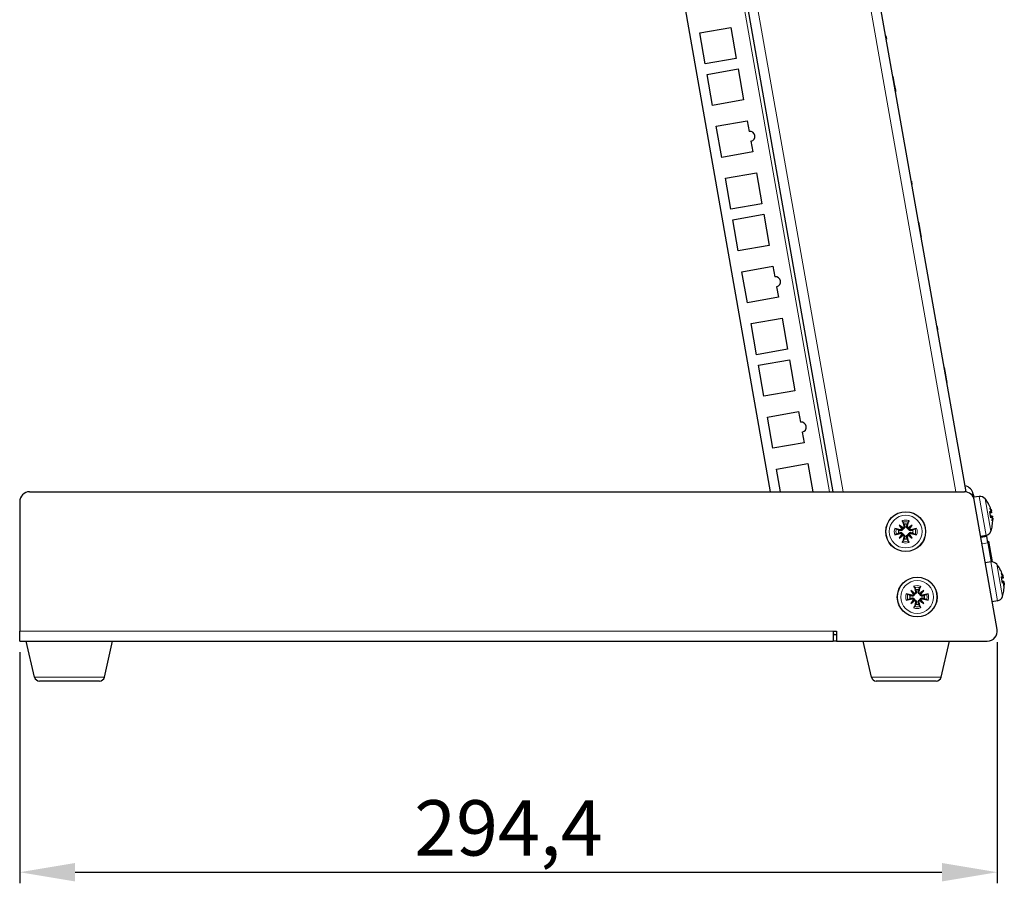
# Model space of a CAD drawing. Units: millimetres. Extents: x -5 to 1201, y -535 to 459.
# Drawn here: x 904 to 1201, y -61 to 199 of the extents above; entities that cross this region are included whole.
import ezdxf

# ---------------------------------------------------------------- set-up
doc = ezdxf.new("R2010")
doc.units = ezdxf.units.MM
for name, color, linetype, lineweight in [('Dimension', 7, 'Continuous', 15), ('Dimension @ 6.6667', 7, 'Continuous', 15), ('Visible (ISO)', 7, 'Continuous', 25), ('Visible Narrow (ISO)', 7, 'Continuous', 15)]:
    doc.layers.add(name, color=color, linetype=linetype, lineweight=lineweight)
doc.styles.add('titelhoek', font='arial.ttf')
doc.dimstyles.get("Standard").update_dxf_attribs({"dimtxt": 2.5, "dimasz": 2.5, "dimexe": 0.5, "dimexo": 0.5, "dimgap": 0.5, "dimtad": 1, "dimtxsty": 'titelhoek', "dimcen": 0, "dimadec": 0, "dimazin": 2, "dimtfac": 1, "dimtofl": 0, "dimtmove": 0, "dimatfit": 3, "dimfxl": 0, "dimtolj": 1, "dimtzin": 0, "dimarcsym": 0})

# ---------------------------------------------------------------- blocks, each defined once
blk = doc.blocks.new('*D19')
at = {"layer": 'Defpoints', "color": 0, "transparency": 16777216}
for p in [(1198.42, 15), (904, 12), (1198.42, -57.56)]:
    blk.add_point(p, dxfattribs=at)
at = {"layer": 'Dimension', "color": 0, "linetype": 'ByBlock', "lineweight": -2, "transparency": 16777216}
for p, q in [((1198.42, 11.67), (1198.42, -60.89)), ((904, 8.67), (904, -60.89)), ((920.67, -57.56), (1181.76, -57.56))]:
    blk.add_line(p, q, dxfattribs=at)
at = {"layer": 'Dimension', "color": 0, "transparency": 16777216}
for points in [[(920.67, -54.78), (920.67, -60.34), (904, -57.56)], [(1181.76, -54.78), (1181.76, -60.34), (1198.42, -57.56)]]:
    blk.add_solid(points, dxfattribs=at)
at = {"layer": 'Dimension', "color": 0, "transparency": 16777216, "insert": (1051.21, -44.21), "char_height": 16.667, "attachment_point": 5, "style": 'titelhoek'}
blk.add_mtext('\\A1;294,4', dxfattribs=at)

msp = doc.modelspace()

# ---------------------------------------------------------------- linework, layer by layer
at = {"layer": 'Visible (ISO)'}
for p, q in [((1189.042, 56.959), (1118.185, 458.805)), ((1079.286, 451.946), (1148.925, 57)), ((1130.14, 57), (1061.935, 443.809)), ((1108.822, 195.174), (1118.178, 196.823)), ((1118.178, 196.823), (1119.828, 187.468)), ((1110.472, 185.818), (1108.822, 195.174)), ((1164.827, 194.285), (1164.837, 194.287)), ((1164.837, 194.287), (1165.011, 193.302)), ((1165.001, 193.3), (1165.011, 193.302)), ((1119.828, 187.468), (1110.472, 185.818)), ((1111.028, 182.667), (1120.383, 184.316)), ((1120.383, 184.316), (1122.033, 174.961)), ((1112.677, 173.311), (1111.028, 182.667)), ((1166.996, 181.984), (1167.006, 181.986)), ((1167.006, 181.986), (1167.405, 179.723)), ((1167.405, 179.723), (1167.723, 177.919)), ((1122.033, 174.961), (1112.677, 173.311)), ((1167.723, 177.919), (1167.804, 177.463)), ((1167.794, 177.461), (1167.804, 177.463)), ((1113.784, 167.033), (1123.14, 168.682)), ((1115.434, 157.677), (1113.784, 167.033)), ((1123.14, 168.682), (1123.704, 165.482)), ((1124.225, 162.527), (1124.79, 159.327)), ((1124.79, 159.327), (1115.434, 157.677)), ((1116.541, 151.399), (1125.897, 153.049)), ((1118.191, 142.043), (1116.541, 151.399)), ((1125.897, 153.049), (1127.546, 143.693)), ((1172.546, 150.511), (1172.556, 150.512)), ((1172.556, 150.512), (1172.729, 149.528)), ((1172.72, 149.526), (1172.729, 149.528)), ((1127.546, 143.693), (1118.191, 142.043)), ((1118.746, 138.892), (1128.102, 140.542)), ((1128.102, 140.542), (1129.752, 131.186)), ((1120.396, 129.536), (1118.746, 138.892)), ((1174.715, 138.209), (1174.725, 138.211)), ((1174.725, 138.211), (1175.124, 135.948)), ((1175.124, 135.948), (1175.442, 134.144)), ((1175.442, 134.144), (1175.522, 133.688)), ((1175.513, 133.686), (1175.522, 133.688)), ((1129.752, 131.186), (1120.396, 129.536)), ((1121.503, 123.258), (1130.859, 124.908)), ((1130.859, 124.908), (1131.423, 121.707)), ((1123.153, 113.902), (1121.503, 123.258)), ((1131.944, 118.753), (1132.508, 115.552)), ((1132.508, 115.552), (1123.153, 113.902)), ((1124.26, 107.624), (1133.615, 109.274)), ((1125.909, 98.269), (1124.26, 107.624)), ((1133.615, 109.274), (1135.265, 99.918)), ((1180.265, 106.736), (1180.275, 106.738)), ((1180.275, 106.738), (1180.448, 105.753)), ((1180.438, 105.751), (1180.448, 105.753)), ((1135.265, 99.918), (1125.909, 98.269)), ((1126.465, 95.117), (1135.821, 96.767)), ((1128.115, 85.761), (1126.465, 95.117)), ((1135.821, 96.767), (1137.47, 87.411)), ((1182.434, 94.434), (1182.444, 94.436)), ((1182.444, 94.436), (1182.843, 92.173)), ((1182.843, 92.173), (1183.161, 90.369)), ((1183.161, 90.369), (1183.241, 89.913)), ((1183.231, 89.912), (1183.241, 89.913)), ((1137.47, 87.411), (1128.115, 85.761)), ((1129.222, 79.483), (1138.577, 81.133)), ((1138.577, 81.133), (1139.142, 77.932)), ((1130.871, 70.128), (1129.222, 79.483)), ((1139.663, 74.978), (1140.227, 71.777)), ((1140.227, 71.777), (1130.871, 70.128)), ((1131.978, 63.849), (1141.334, 65.499)), ((1141.334, 65.499), (1142.833, 57)), ((1133.186, 57), (1131.978, 63.849)), ((907, 57), (1188.548, 57)), ((904, 54), (904, 15)), ((1191.186, 56.316), (1190.578, 56.209)), ((1191.186, 56.316), (1191.359, 55.332)), ((1192.974, 55.559), (1191.359, 55.332)), ((1191.502, 54.521), (1191.359, 55.332)), ((1198.379, 15.521), (1191.502, 54.521)), ((1195.792, 53.307), (1195.78, 53.374)), ((1196.517, 49.196), (1196.191, 51.044)), ((1196.723, 50.699), (1196.273, 50.579)), ((1196.899, 49.701), (1196.435, 49.661)), ((1168.887, 46.954), (1169.875, 45.967)), ((1169.875, 45.967), (1170.005, 45.837)), ((1171.809, 45.967), (1171.679, 45.837)), ((1172.796, 46.954), (1171.809, 45.967)), ((1196.927, 46.865), (1196.916, 46.932)), ((1168.887, 43.046), (1169.875, 44.033)), ((1169.875, 44.033), (1170.005, 44.163)), ((1171.809, 44.033), (1171.679, 44.163)), ((1172.796, 43.046), (1171.809, 44.033)), ((1195.038, 43.853), (1193.443, 43.514)), ((1193.48, 43.305), (1195.253, 43.617)), ((1195.6, 41.648), (1195.253, 43.617)), ((1195.528, 42.059), (1195.823, 42.111)), ((1195.6, 41.648), (1196.617, 35.879)), ((1195.823, 42.111), (1196.923, 35.872)), ((1196.447, 35.862), (1194.832, 35.635)), ((1199.265, 33.611), (1199.253, 33.678)), ((1199.989, 29.499), (1199.664, 31.347)), ((1200.196, 31.003), (1199.746, 30.882)), ((1200.372, 30.005), (1199.907, 29.964)), ((1172.36, 27.258), (1173.348, 26.271)), ((1176.269, 27.258), (1175.282, 26.271)), ((1200.4, 27.169), (1200.389, 27.236)), ((1172.36, 23.35), (1173.348, 24.337)), ((1173.348, 26.271), (1173.478, 26.141)), ((1173.348, 24.337), (1173.478, 24.467)), ((1175.282, 26.271), (1175.151, 26.141)), ((1175.282, 24.337), (1175.151, 24.467)), ((1176.269, 23.35), (1175.282, 24.337)), ((1198.511, 24.157), (1196.916, 23.818)), ((904, 12), (904, 15)), ((1149, 15), (1149, 12)), ((1149, 15), (1150, 15)), ((1150, 15), (1150, 12)), ((904, 12), (1149, 12)), ((908.5, 1.163), (906, 12)), ((929.5, 1.163), (932, 12)), ((1149, 14), (1150, 14)), ((1150, 12), (1149, 12)), ((1150, 12), (1195.425, 12)), ((1160.5, 1.163), (1158, 12)), ((1181.5, 1.163), (1184, 12)), ((928.038, 0), (909.962, 0)), ((1180.038, 0), (1161.962, 0))]:
    msp.add_line(p, q, dxfattribs=at)
for centre in [(1170.842, 45), (1174.315, 25.304)]:
    msp.add_circle(centre, 6, dxfattribs=at)
for centre, radius, start, end in [((1123.965, 164.005), 1.5, 280, 100), ((1131.683, 120.23), 1.5, 280, 100), ((1139.402, 76.455), 1.5, 280, 100), ((907, 54), 3, 90, 180), ((1188.548, 54), 3, 10, 90), ((1188.231, 55.795), 3, 10, 80.52878), ((1193.253, 53.578), 2, 39.54044, 98), ((1187.083, 48.485), 10, 30.13696, 39.54044), ((1195.386, 53.305), 0.4, 10, 30.13696), ((1170.842, 45), 2.211, 167.19943, 192.80057), ((1170.842, 45), 2.211, 77.19943, 102.80057), ((1170.842, 45), 2.211, 347.19943, 12.80057), ((1194.623, 45.809), 2, 282, 340.45956), ((1187.083, 48.485), 10, 340.45956, 349.86304), ((1196.534, 46.795), 0.4, 349.86304, 10), ((1170.842, 45), 2.211, 257.19943, 282.80057), ((1196.726, 33.882), 2, 39.54044, 98), ((1190.556, 28.789), 10, 30.13696, 39.54044), ((1198.859, 33.609), 0.4, 10, 30.13696), ((1174.315, 25.304), 2.211, 77.19943, 102.80057), ((1190.556, 28.789), 10, 340.45956, 349.86304), ((1200.007, 27.099), 0.4, 349.86304, 10), ((1174.315, 25.304), 2.211, 167.19943, 192.80057), ((1174.315, 25.304), 2.211, 347.19943, 12.80057), ((1198.096, 26.113), 2, 282, 340.45956), ((1174.315, 25.304), 2.211, 257.19943, 282.80057), ((1152, 15), 3, 180, 199.47122), ((1195.425, 15), 3, 270, 10), ((909.962, 1.5), 1.5, 192.99017, 270), ((928.038, 1.5), 1.5, 270, 347.00983), ((1161.962, 1.5), 1.5, 192.99017, 270), ((1180.038, 1.5), 1.5, 270, 347.00983)]:
    msp.add_arc(centre, radius, start, end, dxfattribs=at)
for centre, major_axis, ratio, start_param, end_param in [((1187.114, 48.716), (9.884, -1.29), 0.9567518, 0.4605609, 0.6445035), ((1187.286, 47.741), (9.619, 2.614), 0.2775424, 0.1434178, 0.3273604), ((1187.171, 49.337), (9.856, -1.017), 0.7731655, 0.3472505, 0.4973404), ((1187.495, 47.498), (9.144, 3.817), 0.6099683, 6.2776351, 6.4277249), ((1196.725, 51.529), (-2.154, -0.698), 0.0930229, 1.4810183, 1.5065653), ((1171.609, 45.223), (2.777, -9.573), 0.0871557, 4.3597511, 4.5436938), ((1170.074, 45.223), (2.777, 9.573), 0.0871557, 4.8810842, 5.0650269), ((1187.019, 49.253), (9.933, 0.833), 0.2775424, 5.9558249, 6.1397675), ((1187.457, 47.715), (8.914, 4.327), 0.7731655, 5.7858449, 5.9359348), ((1187.133, 49.554), (9.898, -0.46), 0.6099683, 6.1386457, 6.2887355), ((1187.191, 48.278), (-8.847, -4.592), 0.9567518, 2.4970891, 2.6810318), ((1197.185, 48.923), (2.263, 0.081), 0.0930229, 1.6350273, 1.6605744), ((1170.619, 44.233), (-9.573, 2.777), 0.0871557, 4.8810842, 5.0650269), ((1171.886, 45.823), (-6.137, 7.779), 0.1736482, 1.2901091, 1.440199), ((1170.018, 43.956), (7.779, -6.137), 0.1736482, 1.7013937, 1.8514836), ((1169.519, 46.036), (-0.31, -0.245), 0.8682238, 1.622036, 2.2120805), ((1169.805, 46.323), (-0.245, -0.31), 0.8682238, 0.9295122, 1.5195566), ((1171.665, 43.956), (7.779, 6.137), 0.1736482, 1.2901091, 1.440199), ((1171.878, 46.323), (-0.245, 0.31), 0.8682238, 1.622036, 2.2120805), ((1172.165, 46.036), (-0.31, 0.245), 0.8682238, 0.9295122, 1.5195566), ((1169.798, 45.823), (-6.137, -7.779), 0.1736482, 1.7013937, 1.8514836), ((1171.064, 44.233), (-9.573, -2.777), 0.0871557, 4.3597511, 4.5436938), ((1170.619, 45.767), (9.573, 2.777), 0.0871557, 4.3597511, 4.5436938), ((1171.886, 44.177), (6.137, 7.779), 0.1736482, 1.7013937, 1.8514836), ((1170.018, 46.044), (-7.779, -6.137), 0.1736482, 1.2901091, 1.440199), ((1169.519, 43.964), (0.31, -0.245), 0.8682238, 0.9295122, 1.5195566), ((1171.609, 44.777), (-2.777, -9.573), 0.0871557, 4.8810842, 5.0650269), ((1169.805, 43.677), (0.245, -0.31), 0.8682238, 1.622036, 2.2120805), ((1170.074, 44.777), (-2.777, 9.573), 0.0871557, 4.3597511, 4.5436938), ((1171.878, 43.677), (0.245, 0.31), 0.8682238, 0.9295122, 1.5195566), ((1171.665, 46.044), (-7.779, 6.137), 0.1736482, 1.7013937, 1.8514836), ((1172.165, 43.964), (0.31, 0.245), 0.8682238, 1.622036, 2.2120805), ((1169.798, 44.177), (6.137, -7.779), 0.1736482, 1.2901091, 1.440199), ((1171.064, 45.767), (9.573, -2.777), 0.0871557, 4.8810842, 5.0650269), ((1190.587, 29.02), (9.884, -1.29), 0.9567518, 0.4605609, 0.6445035), ((1190.758, 28.045), (9.619, 2.614), 0.2775424, 0.1434178, 0.3273604), ((1190.644, 29.64), (9.856, -1.017), 0.7731655, 0.3472505, 0.4973404), ((1190.968, 27.802), (9.144, 3.817), 0.6099683, 6.2776351, 6.4277249), ((1190.492, 29.557), (9.933, 0.833), 0.2775424, 5.9558249, 6.1397675), ((1200.198, 31.833), (-2.154, -0.698), 0.0930229, 1.4810183, 1.5065653), ((1190.93, 28.019), (8.914, 4.327), 0.7731655, 5.7858449, 5.9359348), ((1175.358, 26.127), (-6.137, 7.779), 0.1736482, 1.2901091, 1.440199), ((1173.491, 24.26), (7.779, -6.137), 0.1736482, 1.7013937, 1.8514836), ((1175.082, 25.526), (2.777, -9.573), 0.0871557, 4.3597511, 4.5436938), ((1173.547, 25.526), (2.777, 9.573), 0.0871557, 4.8810842, 5.0650269), ((1175.138, 24.26), (7.779, 6.137), 0.1736482, 1.2901091, 1.440199), ((1173.271, 26.127), (-6.137, -7.779), 0.1736482, 1.7013937, 1.8514836), ((1190.606, 29.857), (9.898, -0.46), 0.6099683, 6.1386457, 6.2887355), ((1190.664, 28.582), (-8.847, -4.592), 0.9567518, 2.4970891, 2.6810318), ((1200.658, 29.227), (2.263, 0.081), 0.0930229, 1.6350273, 1.6605744), ((1174.092, 24.536), (-9.573, 2.777), 0.0871557, 4.8810842, 5.0650269), ((1174.092, 26.071), (9.573, 2.777), 0.0871557, 4.3597511, 4.5436938), ((1175.358, 24.48), (6.137, 7.779), 0.1736482, 1.7013937, 1.8514836), ((1173.491, 26.348), (-7.779, -6.137), 0.1736482, 1.2901091, 1.440199), ((1172.992, 26.34), (-0.31, -0.245), 0.8682238, 1.622036, 2.2120805), ((1172.992, 24.267), (0.31, -0.245), 0.8682238, 0.9295122, 1.5195566), ((1173.278, 26.627), (-0.245, -0.31), 0.8682238, 0.9295122, 1.5195566), ((1173.278, 23.981), (0.245, -0.31), 0.8682238, 1.622036, 2.2120805), ((1175.351, 26.627), (-0.245, 0.31), 0.8682238, 1.622036, 2.2120805), ((1175.351, 23.981), (0.245, 0.31), 0.8682238, 0.9295122, 1.5195566), ((1175.138, 26.348), (-7.779, 6.137), 0.1736482, 1.7013937, 1.8514836), ((1175.638, 26.34), (-0.31, 0.245), 0.8682238, 0.9295122, 1.5195566), ((1175.638, 24.267), (0.31, 0.245), 0.8682238, 1.622036, 2.2120805), ((1173.271, 24.48), (6.137, -7.779), 0.1736482, 1.2901091, 1.440199), ((1174.537, 24.536), (-9.573, -2.777), 0.0871557, 4.3597511, 4.5436938), ((1174.537, 26.071), (9.573, -2.777), 0.0871557, 4.8810842, 5.0650269), ((1175.082, 25.081), (-2.777, -9.573), 0.0871557, 4.8810842, 5.0650269), ((1173.547, 25.081), (-2.777, 9.573), 0.0871557, 4.3597511, 4.5436938)]:
    msp.add_ellipse(centre, major_axis=major_axis, ratio=ratio, start_param=start_param, end_param=end_param, dxfattribs=at)
for points in [[(1196.16, 51.075), (1196.178, 51.067), (1196.189, 51.056), (1196.191, 51.044)], [(1196.517, 49.196), (1196.519, 49.183), (1196.512, 49.169), (1196.499, 49.155)], [(1199.633, 31.379), (1199.65, 31.371), (1199.661, 31.36), (1199.664, 31.347)], [(1199.989, 29.499), (1199.992, 29.487), (1199.985, 29.472), (1199.972, 29.459)]]:
    msp.add_open_spline(points, degree=3, dxfattribs=at)
for points, knots in [([(1196.516, 51.764), (1196.533, 51.717), (1196.551, 51.664), (1196.585, 51.56), (1196.6, 51.509), (1196.624, 51.423), (1196.635, 51.382), (1196.648, 51.321), (1196.651, 51.299), (1196.652, 51.284)], [0, 0, 0, 0, 0.015549022, 0.015549022, 0.031098044, 0.031098044, 0.046334105, 0.046334105, 0.059262997, 0.059262997, 0.059262997, 0.059262997]), ([(1196.707, 50.974), (1196.708, 50.967), (1196.71, 50.96), (1196.721, 50.905), (1196.729, 50.86), (1196.737, 50.788), (1196.739, 50.757), (1196.735, 50.713), (1196.73, 50.701), (1196.717, 50.698), (1196.71, 50.701), (1196.702, 50.71)], [0.044316277, 0.044316277, 0.044316277, 0.044316277, 0.046372044, 0.046372044, 0.061609121, 0.061609121, 0.076946689, 0.076946689, 0.092284256, 0.092284256, 0.103687849, 0.103687849, 0.103687849, 0.103687849]), ([(1170.022, 47.831), (1170.013, 47.848), (1170.002, 47.874), (1169.979, 47.933), (1169.963, 47.98), (1169.934, 48.066), (1169.917, 48.122), (1169.891, 48.211), (1169.878, 48.26), (1169.867, 48.302)], [0.136292432, 0.136292432, 0.136292432, 0.136292432, 0.148449723, 0.148449723, 0.163265946, 0.163265946, 0.178054721, 0.178054721, 0.19124803, 0.19124803, 0.19124803, 0.19124803]), ([(1171.816, 48.302), (1171.806, 48.26), (1171.792, 48.211), (1171.766, 48.122), (1171.749, 48.066), (1171.721, 47.98), (1171.704, 47.933), (1171.681, 47.874), (1171.67, 47.848), (1171.662, 47.831)], [0.046161978, 0.046161978, 0.046161978, 0.046161978, 0.059355287, 0.059355287, 0.074144061, 0.074144061, 0.088960285, 0.088960285, 0.101117576, 0.101117576, 0.101117576, 0.101117576]), ([(1196.883, 49.684), (1196.889, 49.698), (1196.897, 49.705), (1196.914, 49.694), (1196.923, 49.678), (1196.941, 49.63), (1196.95, 49.595), (1196.965, 49.519), (1196.972, 49.479), (1196.978, 49.438)], [0, 0, 0, 0, 0.015549022, 0.015549022, 0.031098044, 0.031098044, 0.046334105, 0.046334105, 0.059262997, 0.059262997, 0.059262997, 0.059262997]), ([(1197.032, 49.128), (1197.033, 49.125), (1197.034, 49.123), (1197.039, 49.1), (1197.044, 49.069), (1197.053, 48.998), (1197.057, 48.952), (1197.063, 48.852), (1197.066, 48.798), (1197.068, 48.709), (1197.069, 48.669), (1197.069, 48.63)], [0.044312379, 0.044312379, 0.044312379, 0.044312379, 0.046316721, 0.046316721, 0.061609088, 0.061609088, 0.076946655, 0.076946655, 0.092284223, 0.092284223, 0.103687815, 0.103687815, 0.103687815, 0.103687815]), ([(1167.54, 45.975), (1167.581, 45.964), (1167.631, 45.951), (1167.72, 45.925), (1167.776, 45.907), (1167.862, 45.879), (1167.909, 45.862), (1167.968, 45.839), (1167.994, 45.828), (1168.011, 45.82)], [0.046161978, 0.046161978, 0.046161978, 0.046161978, 0.059355287, 0.059355287, 0.074144061, 0.074144061, 0.088960285, 0.088960285, 0.101117576, 0.101117576, 0.101117576, 0.101117576]), ([(1170.005, 45.837), (1170.002, 45.804), (1169.996, 45.771), (1169.973, 45.68), (1169.948, 45.622), (1169.886, 45.523), (1169.846, 45.475), (1169.754, 45.396), (1169.703, 45.364), (1169.597, 45.315), (1169.532, 45.296), (1169.402, 45.281), (1169.336, 45.284), (1169.277, 45.295), (1169.249, 45.3), (1169.22, 45.308), (1169.191, 45.318)], [-0.10296203, -0.10296203, -0.10296203, -0.10296203, -0.09323706, -0.09323706, -0.07574975, -0.07574975, -0.05826244, -0.05826244, -0.04077512, -0.04077512, -0.02038756, -0.02038756, 0, 0, 0, 0.00991784, 0.00991784, 0.00991784, 0.00991784]), ([(1169.191, 44.682), (1169.22, 44.692), (1169.249, 44.7), (1169.336, 44.716), (1169.402, 44.719), (1169.532, 44.704), (1169.597, 44.685), (1169.703, 44.636), (1169.754, 44.604), (1169.846, 44.525), (1169.886, 44.477), (1169.948, 44.378), (1169.973, 44.32), (1169.996, 44.229), (1170.002, 44.196), (1170.005, 44.163)], [0.23765637, 0.23765637, 0.23765637, 0.23765637, 0.24757421, 0.24757421, 0.26796177, 0.26796177, 0.28834933, 0.28834933, 0.30583664, 0.30583664, 0.32332396, 0.32332396, 0.34081127, 0.34081127, 0.35053624, 0.35053624, 0.35053624, 0.35053624]), ([(1169.747, 45.78), (1169.745, 45.773), (1169.742, 45.767), (1169.719, 45.71), (1169.687, 45.664), (1169.615, 45.592), (1169.57, 45.56), (1169.47, 45.518), (1169.416, 45.507), (1169.328, 45.506), (1169.289, 45.511), (1169.25, 45.521)], [0.044312379, 0.044312379, 0.044312379, 0.044312379, 0.046316721, 0.046316721, 0.061609088, 0.061609088, 0.076946655, 0.076946655, 0.092284223, 0.092284223, 0.103687815, 0.103687815, 0.103687815, 0.103687815]), ([(1169.25, 44.479), (1169.3, 44.492), (1169.355, 44.497), (1169.463, 44.484), (1169.516, 44.466), (1169.605, 44.416), (1169.648, 44.38), (1169.71, 44.302), (1169.732, 44.261), (1169.747, 44.22)], [0, 0, 0, 0, 0.015549022, 0.015549022, 0.031098044, 0.031098044, 0.046334105, 0.046334105, 0.059262997, 0.059262997, 0.059262997, 0.059262997]), ([(1170.524, 46.65), (1170.534, 46.622), (1170.542, 46.593), (1170.558, 46.505), (1170.561, 46.44), (1170.546, 46.31), (1170.527, 46.245), (1170.478, 46.139), (1170.446, 46.088), (1170.367, 45.996), (1170.319, 45.956), (1170.219, 45.894), (1170.162, 45.869), (1170.07, 45.845), (1170.037, 45.84), (1170.005, 45.837)], [0.23765637, 0.23765637, 0.23765637, 0.23765637, 0.24757421, 0.24757421, 0.26796177, 0.26796177, 0.28834933, 0.28834933, 0.30583664, 0.30583664, 0.32332396, 0.32332396, 0.34081127, 0.34081127, 0.35053624, 0.35053624, 0.35053624, 0.35053624]), ([(1170.321, 46.591), (1170.334, 46.542), (1170.339, 46.487), (1170.326, 46.379), (1170.308, 46.326), (1170.258, 46.237), (1170.223, 46.195), (1170.144, 46.132), (1170.103, 46.11), (1170.062, 46.095)], [0, 0, 0, 0, 0.015496294, 0.015496294, 0.030992587, 0.030992587, 0.046281362, 0.046281362, 0.059262822, 0.059262822, 0.059262822, 0.059262822]), ([(1171.679, 45.837), (1171.646, 45.84), (1171.613, 45.845), (1171.522, 45.869), (1171.464, 45.894), (1171.365, 45.956), (1171.317, 45.996), (1171.237, 46.088), (1171.205, 46.139), (1171.156, 46.245), (1171.138, 46.31), (1171.122, 46.44), (1171.126, 46.505), (1171.137, 46.564), (1171.142, 46.593), (1171.15, 46.622), (1171.159, 46.65)], [-0.10296203, -0.10296203, -0.10296203, -0.10296203, -0.09323706, -0.09323706, -0.07574975, -0.07574975, -0.05826244, -0.05826244, -0.04077512, -0.04077512, -0.02038756, -0.02038756, 0, 0, 0, 0.00991784, 0.00991784, 0.00991784, 0.00991784]), ([(1171.622, 46.095), (1171.615, 46.097), (1171.608, 46.1), (1171.552, 46.124), (1171.506, 46.155), (1171.434, 46.226), (1171.402, 46.272), (1171.36, 46.371), (1171.349, 46.425), (1171.348, 46.514), (1171.353, 46.553), (1171.363, 46.591)], [0.044316277, 0.044316277, 0.044316277, 0.044316277, 0.046372044, 0.046372044, 0.061609121, 0.061609121, 0.076946689, 0.076946689, 0.092284256, 0.092284256, 0.103687849, 0.103687849, 0.103687849, 0.103687849]), ([(1172.492, 45.318), (1172.464, 45.308), (1172.435, 45.3), (1172.347, 45.284), (1172.282, 45.281), (1172.151, 45.296), (1172.087, 45.315), (1171.981, 45.364), (1171.929, 45.396), (1171.838, 45.475), (1171.797, 45.523), (1171.736, 45.622), (1171.711, 45.68), (1171.687, 45.771), (1171.681, 45.804), (1171.679, 45.837)], [0.23765637, 0.23765637, 0.23765637, 0.23765637, 0.24757421, 0.24757421, 0.26796177, 0.26796177, 0.28834933, 0.28834933, 0.30583664, 0.30583664, 0.32332396, 0.32332396, 0.34081127, 0.34081127, 0.35053624, 0.35053624, 0.35053624, 0.35053624]), ([(1171.679, 44.163), (1171.681, 44.196), (1171.687, 44.229), (1171.711, 44.32), (1171.736, 44.378), (1171.797, 44.477), (1171.838, 44.525), (1171.929, 44.604), (1171.981, 44.636), (1172.087, 44.685), (1172.151, 44.704), (1172.282, 44.719), (1172.347, 44.716), (1172.406, 44.705), (1172.435, 44.7), (1172.464, 44.692), (1172.492, 44.682)], [-0.10296203, -0.10296203, -0.10296203, -0.10296203, -0.09323706, -0.09323706, -0.07574975, -0.07574975, -0.05826244, -0.05826244, -0.04077512, -0.04077512, -0.02038756, -0.02038756, 0, 0, 0, 0.00991784, 0.00991784, 0.00991784, 0.00991784]), ([(1172.433, 45.521), (1172.384, 45.508), (1172.328, 45.503), (1172.22, 45.516), (1172.167, 45.534), (1172.078, 45.584), (1172.036, 45.62), (1171.974, 45.698), (1171.951, 45.739), (1171.937, 45.78)], [0, 0, 0, 0, 0.015549022, 0.015549022, 0.031098044, 0.031098044, 0.046334105, 0.046334105, 0.059262997, 0.059262997, 0.059262997, 0.059262997]), ([(1171.937, 44.22), (1171.939, 44.227), (1171.942, 44.233), (1171.965, 44.29), (1171.996, 44.336), (1172.068, 44.408), (1172.114, 44.44), (1172.213, 44.482), (1172.267, 44.493), (1172.355, 44.494), (1172.395, 44.489), (1172.433, 44.479)], [0.044312379, 0.044312379, 0.044312379, 0.044312379, 0.046316721, 0.046316721, 0.061609088, 0.061609088, 0.076946655, 0.076946655, 0.092284223, 0.092284223, 0.103687815, 0.103687815, 0.103687815, 0.103687815]), ([(1173.672, 45.82), (1173.69, 45.828), (1173.715, 45.839), (1173.775, 45.862), (1173.821, 45.879), (1173.908, 45.907), (1173.963, 45.925), (1174.053, 45.951), (1174.102, 45.964), (1174.144, 45.975)], [0.136292432, 0.136292432, 0.136292432, 0.136292432, 0.148449723, 0.148449723, 0.163265946, 0.163265946, 0.178054721, 0.178054721, 0.19124803, 0.19124803, 0.19124803, 0.19124803]), ([(1168.011, 44.18), (1167.994, 44.172), (1167.968, 44.161), (1167.909, 44.138), (1167.862, 44.121), (1167.776, 44.093), (1167.72, 44.075), (1167.631, 44.049), (1167.581, 44.036), (1167.54, 44.025)], [0.136292432, 0.136292432, 0.136292432, 0.136292432, 0.148449723, 0.148449723, 0.163265946, 0.163265946, 0.178054721, 0.178054721, 0.19124803, 0.19124803, 0.19124803, 0.19124803]), ([(1169.867, 41.698), (1169.878, 41.74), (1169.891, 41.789), (1169.917, 41.878), (1169.934, 41.934), (1169.963, 42.02), (1169.979, 42.067), (1170.002, 42.126), (1170.013, 42.152), (1170.022, 42.169)], [0.046161978, 0.046161978, 0.046161978, 0.046161978, 0.059355287, 0.059355287, 0.074144061, 0.074144061, 0.088960285, 0.088960285, 0.101117576, 0.101117576, 0.101117576, 0.101117576]), ([(1170.005, 44.163), (1170.037, 44.16), (1170.07, 44.155), (1170.162, 44.131), (1170.219, 44.106), (1170.319, 44.044), (1170.367, 44.004), (1170.446, 43.912), (1170.478, 43.861), (1170.527, 43.755), (1170.546, 43.69), (1170.561, 43.56), (1170.558, 43.495), (1170.547, 43.436), (1170.542, 43.407), (1170.534, 43.378), (1170.524, 43.35)], [-0.10296203, -0.10296203, -0.10296203, -0.10296203, -0.09323706, -0.09323706, -0.07574975, -0.07574975, -0.05826244, -0.05826244, -0.04077512, -0.04077512, -0.02038756, -0.02038756, 0, 0, 0, 0.00991784, 0.00991784, 0.00991784, 0.00991784]), ([(1170.062, 43.905), (1170.069, 43.903), (1170.076, 43.9), (1170.132, 43.876), (1170.178, 43.845), (1170.25, 43.774), (1170.281, 43.728), (1170.324, 43.629), (1170.334, 43.575), (1170.336, 43.486), (1170.331, 43.447), (1170.321, 43.409)], [0.044316277, 0.044316277, 0.044316277, 0.044316277, 0.046372044, 0.046372044, 0.061609121, 0.061609121, 0.076946689, 0.076946689, 0.092284256, 0.092284256, 0.103687849, 0.103687849, 0.103687849, 0.103687849]), ([(1171.159, 43.35), (1171.15, 43.378), (1171.142, 43.407), (1171.126, 43.495), (1171.122, 43.56), (1171.138, 43.69), (1171.156, 43.755), (1171.205, 43.861), (1171.237, 43.912), (1171.317, 44.004), (1171.365, 44.044), (1171.464, 44.106), (1171.522, 44.131), (1171.613, 44.155), (1171.646, 44.16), (1171.679, 44.163)], [0.23765637, 0.23765637, 0.23765637, 0.23765637, 0.24757421, 0.24757421, 0.26796177, 0.26796177, 0.28834933, 0.28834933, 0.30583664, 0.30583664, 0.32332396, 0.32332396, 0.34081127, 0.34081127, 0.35053624, 0.35053624, 0.35053624, 0.35053624]), ([(1171.363, 43.409), (1171.35, 43.458), (1171.345, 43.513), (1171.358, 43.622), (1171.376, 43.675), (1171.426, 43.764), (1171.462, 43.806), (1171.54, 43.868), (1171.58, 43.89), (1171.622, 43.905)], [0, 0, 0, 0, 0.015549022, 0.015549022, 0.031098044, 0.031098044, 0.046334105, 0.046334105, 0.059262997, 0.059262997, 0.059262997, 0.059262997]), ([(1171.662, 42.169), (1171.67, 42.152), (1171.681, 42.126), (1171.704, 42.067), (1171.721, 42.02), (1171.749, 41.934), (1171.766, 41.878), (1171.792, 41.789), (1171.806, 41.74), (1171.816, 41.698)], [0.136292432, 0.136292432, 0.136292432, 0.136292432, 0.148449723, 0.148449723, 0.163265946, 0.163265946, 0.178054721, 0.178054721, 0.19124803, 0.19124803, 0.19124803, 0.19124803]), ([(1174.144, 44.025), (1174.102, 44.036), (1174.053, 44.049), (1173.963, 44.075), (1173.908, 44.093), (1173.821, 44.121), (1173.775, 44.138), (1173.715, 44.161), (1173.69, 44.172), (1173.672, 44.18)], [0.046161978, 0.046161978, 0.046161978, 0.046161978, 0.059355287, 0.059355287, 0.074144061, 0.074144061, 0.088960285, 0.088960285, 0.101117576, 0.101117576, 0.101117576, 0.101117576]), ([(1199.989, 32.068), (1200.006, 32.021), (1200.024, 31.968), (1200.058, 31.864), (1200.073, 31.813), (1200.097, 31.727), (1200.108, 31.685), (1200.121, 31.625), (1200.124, 31.603), (1200.125, 31.588)], [0, 0, 0, 0, 0.015549022, 0.015549022, 0.031098044, 0.031098044, 0.046334105, 0.046334105, 0.059262997, 0.059262997, 0.059262997, 0.059262997]), ([(1200.18, 31.278), (1200.181, 31.271), (1200.183, 31.264), (1200.194, 31.209), (1200.201, 31.164), (1200.21, 31.092), (1200.212, 31.06), (1200.208, 31.017), (1200.203, 31.005), (1200.19, 31.001), (1200.183, 31.005), (1200.175, 31.014)], [0.044316277, 0.044316277, 0.044316277, 0.044316277, 0.046372044, 0.046372044, 0.061609121, 0.061609121, 0.076946689, 0.076946689, 0.092284256, 0.092284256, 0.103687849, 0.103687849, 0.103687849, 0.103687849]), ([(1200.356, 29.987), (1200.362, 30.002), (1200.37, 30.008), (1200.387, 29.998), (1200.396, 29.981), (1200.414, 29.933), (1200.423, 29.899), (1200.438, 29.823), (1200.445, 29.783), (1200.45, 29.742)], [0, 0, 0, 0, 0.015549022, 0.015549022, 0.031098044, 0.031098044, 0.046334105, 0.046334105, 0.059262997, 0.059262997, 0.059262997, 0.059262997]), ([(1173.495, 28.134), (1173.486, 28.152), (1173.475, 28.177), (1173.452, 28.237), (1173.436, 28.283), (1173.407, 28.37), (1173.39, 28.425), (1173.364, 28.515), (1173.351, 28.564), (1173.34, 28.606)], [0.136292432, 0.136292432, 0.136292432, 0.136292432, 0.148449723, 0.148449723, 0.163265946, 0.163265946, 0.178054721, 0.178054721, 0.19124803, 0.19124803, 0.19124803, 0.19124803]), ([(1173.997, 26.954), (1174.007, 26.926), (1174.015, 26.897), (1174.031, 26.809), (1174.034, 26.744), (1174.019, 26.613), (1174, 26.549), (1173.951, 26.443), (1173.919, 26.391), (1173.839, 26.3), (1173.791, 26.259), (1173.692, 26.198), (1173.635, 26.173), (1173.543, 26.149), (1173.51, 26.144), (1173.478, 26.141)], [0.23765637, 0.23765637, 0.23765637, 0.23765637, 0.24757421, 0.24757421, 0.26796177, 0.26796177, 0.28834933, 0.28834933, 0.30583664, 0.30583664, 0.32332396, 0.32332396, 0.34081127, 0.34081127, 0.35053624, 0.35053624, 0.35053624, 0.35053624]), ([(1173.794, 26.895), (1173.807, 26.846), (1173.812, 26.791), (1173.799, 26.683), (1173.781, 26.63), (1173.731, 26.541), (1173.696, 26.498), (1173.617, 26.436), (1173.576, 26.413), (1173.535, 26.399)], [0, 0, 0, 0, 0.015496294, 0.015496294, 0.030992587, 0.030992587, 0.046281362, 0.046281362, 0.059262822, 0.059262822, 0.059262822, 0.059262822]), ([(1175.151, 26.141), (1175.119, 26.144), (1175.086, 26.149), (1174.995, 26.173), (1174.937, 26.198), (1174.838, 26.259), (1174.79, 26.3), (1174.71, 26.391), (1174.678, 26.443), (1174.629, 26.549), (1174.611, 26.613), (1174.595, 26.744), (1174.599, 26.809), (1174.61, 26.868), (1174.615, 26.897), (1174.623, 26.926), (1174.632, 26.954)], [-0.10296203, -0.10296203, -0.10296203, -0.10296203, -0.09323706, -0.09323706, -0.07574975, -0.07574975, -0.05826244, -0.05826244, -0.04077512, -0.04077512, -0.02038756, -0.02038756, 0, 0, 0, 0.00991784, 0.00991784, 0.00991784, 0.00991784]), ([(1175.095, 26.399), (1175.088, 26.401), (1175.081, 26.404), (1175.024, 26.427), (1174.979, 26.458), (1174.907, 26.53), (1174.875, 26.576), (1174.833, 26.675), (1174.822, 26.729), (1174.821, 26.817), (1174.826, 26.857), (1174.836, 26.895)], [0.044316277, 0.044316277, 0.044316277, 0.044316277, 0.046372044, 0.046372044, 0.061609121, 0.061609121, 0.076946689, 0.076946689, 0.092284256, 0.092284256, 0.103687849, 0.103687849, 0.103687849, 0.103687849]), ([(1175.289, 28.606), (1175.279, 28.564), (1175.265, 28.515), (1175.239, 28.425), (1175.222, 28.37), (1175.194, 28.283), (1175.177, 28.237), (1175.154, 28.177), (1175.143, 28.152), (1175.135, 28.134)], [0.046161978, 0.046161978, 0.046161978, 0.046161978, 0.059355287, 0.059355287, 0.074144061, 0.074144061, 0.088960285, 0.088960285, 0.101117576, 0.101117576, 0.101117576, 0.101117576]), ([(1200.505, 29.431), (1200.506, 29.429), (1200.507, 29.427), (1200.512, 29.404), (1200.517, 29.373), (1200.526, 29.301), (1200.53, 29.256), (1200.536, 29.156), (1200.539, 29.102), (1200.541, 29.012), (1200.542, 28.973), (1200.542, 28.934)], [0.044312379, 0.044312379, 0.044312379, 0.044312379, 0.046316721, 0.046316721, 0.061609088, 0.061609088, 0.076946655, 0.076946655, 0.092284223, 0.092284223, 0.103687815, 0.103687815, 0.103687815, 0.103687815]), ([(1171.013, 26.278), (1171.054, 26.268), (1171.104, 26.254), (1171.193, 26.228), (1171.249, 26.211), (1171.335, 26.183), (1171.382, 26.166), (1171.441, 26.143), (1171.467, 26.132), (1171.484, 26.124)], [0.046161978, 0.046161978, 0.046161978, 0.046161978, 0.059355287, 0.059355287, 0.074144061, 0.074144061, 0.088960285, 0.088960285, 0.101117576, 0.101117576, 0.101117576, 0.101117576]), ([(1171.484, 24.484), (1171.467, 24.475), (1171.441, 24.464), (1171.382, 24.441), (1171.335, 24.425), (1171.249, 24.396), (1171.193, 24.379), (1171.104, 24.353), (1171.054, 24.34), (1171.013, 24.329)], [0.136292432, 0.136292432, 0.136292432, 0.136292432, 0.148449723, 0.148449723, 0.163265946, 0.163265946, 0.178054721, 0.178054721, 0.19124803, 0.19124803, 0.19124803, 0.19124803]), ([(1173.478, 26.141), (1173.475, 26.108), (1173.469, 26.075), (1173.446, 25.984), (1173.421, 25.926), (1173.359, 25.827), (1173.319, 25.779), (1173.227, 25.699), (1173.176, 25.667), (1173.07, 25.618), (1173.005, 25.6), (1172.875, 25.584), (1172.809, 25.588), (1172.75, 25.599), (1172.722, 25.604), (1172.693, 25.612), (1172.664, 25.621)], [-0.10296203, -0.10296203, -0.10296203, -0.10296203, -0.09323706, -0.09323706, -0.07574975, -0.07574975, -0.05826244, -0.05826244, -0.04077512, -0.04077512, -0.02038756, -0.02038756, 0, 0, 0, 0.00991784, 0.00991784, 0.00991784, 0.00991784]), ([(1172.664, 24.986), (1172.693, 24.996), (1172.722, 25.004), (1172.809, 25.02), (1172.875, 25.023), (1173.005, 25.008), (1173.07, 24.989), (1173.176, 24.94), (1173.227, 24.908), (1173.319, 24.829), (1173.359, 24.781), (1173.421, 24.681), (1173.446, 24.624), (1173.469, 24.532), (1173.475, 24.499), (1173.478, 24.467)], [0.23765637, 0.23765637, 0.23765637, 0.23765637, 0.24757421, 0.24757421, 0.26796177, 0.26796177, 0.28834933, 0.28834933, 0.30583664, 0.30583664, 0.32332396, 0.32332396, 0.34081127, 0.34081127, 0.35053624, 0.35053624, 0.35053624, 0.35053624]), ([(1173.22, 26.084), (1173.218, 26.077), (1173.215, 26.07), (1173.191, 26.014), (1173.16, 25.968), (1173.088, 25.896), (1173.043, 25.864), (1172.943, 25.822), (1172.889, 25.811), (1172.801, 25.81), (1172.762, 25.815), (1172.723, 25.825)], [0.044312379, 0.044312379, 0.044312379, 0.044312379, 0.046316721, 0.046316721, 0.061609088, 0.061609088, 0.076946655, 0.076946655, 0.092284223, 0.092284223, 0.103687815, 0.103687815, 0.103687815, 0.103687815]), ([(1172.723, 24.783), (1172.773, 24.796), (1172.828, 24.801), (1172.936, 24.788), (1172.989, 24.77), (1173.078, 24.719), (1173.121, 24.684), (1173.183, 24.606), (1173.205, 24.565), (1173.22, 24.524)], [0, 0, 0, 0, 0.015549022, 0.015549022, 0.031098044, 0.031098044, 0.046334105, 0.046334105, 0.059262997, 0.059262997, 0.059262997, 0.059262997]), ([(1173.478, 24.467), (1173.51, 24.464), (1173.543, 24.459), (1173.635, 24.435), (1173.692, 24.41), (1173.791, 24.348), (1173.839, 24.308), (1173.919, 24.216), (1173.951, 24.165), (1174, 24.059), (1174.019, 23.994), (1174.034, 23.864), (1174.031, 23.798), (1174.02, 23.739), (1174.015, 23.711), (1174.007, 23.682), (1173.997, 23.653)], [-0.10296203, -0.10296203, -0.10296203, -0.10296203, -0.09323706, -0.09323706, -0.07574975, -0.07574975, -0.05826244, -0.05826244, -0.04077512, -0.04077512, -0.02038756, -0.02038756, 0, 0, 0, 0.00991784, 0.00991784, 0.00991784, 0.00991784]), ([(1173.535, 24.209), (1173.542, 24.207), (1173.549, 24.204), (1173.605, 24.18), (1173.651, 24.149), (1173.723, 24.077), (1173.754, 24.032), (1173.797, 23.932), (1173.807, 23.878), (1173.809, 23.79), (1173.804, 23.751), (1173.794, 23.713)], [0.044316277, 0.044316277, 0.044316277, 0.044316277, 0.046372044, 0.046372044, 0.061609121, 0.061609121, 0.076946689, 0.076946689, 0.092284256, 0.092284256, 0.103687849, 0.103687849, 0.103687849, 0.103687849]), ([(1174.632, 23.653), (1174.623, 23.682), (1174.615, 23.711), (1174.599, 23.798), (1174.595, 23.864), (1174.611, 23.994), (1174.629, 24.059), (1174.678, 24.165), (1174.71, 24.216), (1174.79, 24.308), (1174.838, 24.348), (1174.937, 24.41), (1174.995, 24.435), (1175.086, 24.459), (1175.119, 24.464), (1175.151, 24.467)], [0.23765637, 0.23765637, 0.23765637, 0.23765637, 0.24757421, 0.24757421, 0.26796177, 0.26796177, 0.28834933, 0.28834933, 0.30583664, 0.30583664, 0.32332396, 0.32332396, 0.34081127, 0.34081127, 0.35053624, 0.35053624, 0.35053624, 0.35053624]), ([(1174.836, 23.713), (1174.823, 23.762), (1174.818, 23.817), (1174.831, 23.926), (1174.849, 23.978), (1174.899, 24.068), (1174.934, 24.11), (1175.012, 24.172), (1175.053, 24.194), (1175.095, 24.209)], [0, 0, 0, 0, 0.015549022, 0.015549022, 0.031098044, 0.031098044, 0.046334105, 0.046334105, 0.059262997, 0.059262997, 0.059262997, 0.059262997]), ([(1175.965, 25.621), (1175.937, 25.612), (1175.908, 25.604), (1175.82, 25.588), (1175.755, 25.584), (1175.624, 25.6), (1175.56, 25.618), (1175.453, 25.667), (1175.402, 25.699), (1175.311, 25.779), (1175.27, 25.827), (1175.209, 25.926), (1175.184, 25.984), (1175.16, 26.075), (1175.154, 26.108), (1175.151, 26.141)], [0.23765637, 0.23765637, 0.23765637, 0.23765637, 0.24757421, 0.24757421, 0.26796177, 0.26796177, 0.28834933, 0.28834933, 0.30583664, 0.30583664, 0.32332396, 0.32332396, 0.34081127, 0.34081127, 0.35053624, 0.35053624, 0.35053624, 0.35053624]), ([(1175.151, 24.467), (1175.154, 24.499), (1175.16, 24.532), (1175.184, 24.624), (1175.209, 24.681), (1175.27, 24.781), (1175.311, 24.829), (1175.402, 24.908), (1175.453, 24.94), (1175.56, 24.989), (1175.624, 25.008), (1175.755, 25.023), (1175.82, 25.02), (1175.879, 25.009), (1175.908, 25.004), (1175.937, 24.996), (1175.965, 24.986)], [-0.10296203, -0.10296203, -0.10296203, -0.10296203, -0.09323706, -0.09323706, -0.07574975, -0.07574975, -0.05826244, -0.05826244, -0.04077512, -0.04077512, -0.02038756, -0.02038756, 0, 0, 0, 0.00991784, 0.00991784, 0.00991784, 0.00991784]), ([(1175.906, 25.825), (1175.857, 25.812), (1175.801, 25.807), (1175.693, 25.82), (1175.64, 25.838), (1175.551, 25.888), (1175.509, 25.924), (1175.447, 26.002), (1175.424, 26.042), (1175.41, 26.084)], [0, 0, 0, 0, 0.015549022, 0.015549022, 0.031098044, 0.031098044, 0.046334105, 0.046334105, 0.059262997, 0.059262997, 0.059262997, 0.059262997]), ([(1175.41, 24.524), (1175.412, 24.531), (1175.415, 24.537), (1175.438, 24.594), (1175.469, 24.639), (1175.541, 24.712), (1175.587, 24.743), (1175.686, 24.786), (1175.74, 24.796), (1175.828, 24.798), (1175.868, 24.793), (1175.906, 24.783)], [0.044312379, 0.044312379, 0.044312379, 0.044312379, 0.046316721, 0.046316721, 0.061609088, 0.061609088, 0.076946655, 0.076946655, 0.092284223, 0.092284223, 0.103687815, 0.103687815, 0.103687815, 0.103687815]), ([(1177.145, 26.124), (1177.163, 26.132), (1177.188, 26.143), (1177.248, 26.166), (1177.294, 26.183), (1177.381, 26.211), (1177.436, 26.228), (1177.526, 26.254), (1177.575, 26.268), (1177.617, 26.278)], [0.136292432, 0.136292432, 0.136292432, 0.136292432, 0.148449723, 0.148449723, 0.163265946, 0.163265946, 0.178054721, 0.178054721, 0.19124803, 0.19124803, 0.19124803, 0.19124803]), ([(1177.617, 24.329), (1177.575, 24.34), (1177.526, 24.353), (1177.436, 24.379), (1177.381, 24.396), (1177.294, 24.425), (1177.248, 24.441), (1177.188, 24.464), (1177.163, 24.475), (1177.145, 24.484)], [0.046161978, 0.046161978, 0.046161978, 0.046161978, 0.059355287, 0.059355287, 0.074144061, 0.074144061, 0.088960285, 0.088960285, 0.101117576, 0.101117576, 0.101117576, 0.101117576]), ([(1173.34, 22.002), (1173.351, 22.043), (1173.364, 22.093), (1173.39, 22.182), (1173.407, 22.238), (1173.436, 22.324), (1173.452, 22.371), (1173.475, 22.43), (1173.486, 22.456), (1173.495, 22.473)], [0.046161978, 0.046161978, 0.046161978, 0.046161978, 0.059355287, 0.059355287, 0.074144061, 0.074144061, 0.088960285, 0.088960285, 0.101117576, 0.101117576, 0.101117576, 0.101117576]), ([(1175.135, 22.473), (1175.143, 22.456), (1175.154, 22.43), (1175.177, 22.371), (1175.194, 22.324), (1175.222, 22.238), (1175.239, 22.182), (1175.265, 22.093), (1175.279, 22.043), (1175.289, 22.002)], [0.136292432, 0.136292432, 0.136292432, 0.136292432, 0.148449723, 0.148449723, 0.163265946, 0.163265946, 0.178054721, 0.178054721, 0.19124803, 0.19124803, 0.19124803, 0.19124803])]:
    msp.add_open_spline(points, degree=3, knots=knots, dxfattribs=at)
for points, weights in [([(1170.022, 47.831), (1170.21, 47.447), (1170.352, 47.156)], [1.00361101028, 1.01184991809, 1]), ([(1171.332, 47.156), (1171.474, 47.447), (1171.662, 47.831)], [1, 1.01184991809, 1.00361101028]), ([(1168.686, 45.49), (1168.395, 45.632), (1168.011, 45.82)], [1, 1.01184991809, 1.00361101028]), ([(1168.011, 44.18), (1168.395, 44.368), (1168.686, 44.51)], [1.00361101028, 1.01184991809, 1]), ([(1169.191, 45.318), (1168.973, 45.392), (1168.686, 45.49)], [1.27548956173, 1.14004884191, 1]), ([(1168.686, 44.51), (1168.973, 44.608), (1169.191, 44.682)], [1, 1.14004884189, 1.2754895617]), ([(1170.352, 47.156), (1170.45, 46.869), (1170.524, 46.65)], [1, 1.14004884189, 1.2754895617]), ([(1171.159, 46.65), (1171.234, 46.869), (1171.332, 47.156)], [1.27548956173, 1.14004884191, 1]), ([(1172.998, 45.49), (1172.711, 45.392), (1172.492, 45.318)], [1, 1.14004884189, 1.2754895617]), ([(1172.492, 44.682), (1172.711, 44.608), (1172.998, 44.51)], [1.27548956173, 1.14004884191, 1]), ([(1173.672, 45.82), (1173.289, 45.632), (1172.998, 45.49)], [1.00361101028, 1.01184991809, 1]), ([(1172.998, 44.51), (1173.289, 44.368), (1173.672, 44.18)], [1, 1.01184991809, 1.00361101028]), ([(1170.352, 42.844), (1170.21, 42.553), (1170.022, 42.169)], [1, 1.01184991809, 1.00361101028]), ([(1170.524, 43.35), (1170.45, 43.131), (1170.352, 42.844)], [1.27548956173, 1.14004884191, 1]), ([(1171.332, 42.844), (1171.234, 43.131), (1171.159, 43.35)], [1, 1.14004884189, 1.2754895617]), ([(1171.662, 42.169), (1171.474, 42.553), (1171.332, 42.844)], [1.00361101028, 1.0118499181, 1]), ([(1173.495, 28.134), (1173.683, 27.751), (1173.825, 27.46)], [1.00361101028, 1.01184991809, 1]), ([(1173.825, 27.46), (1173.923, 27.173), (1173.997, 26.954)], [1, 1.14004884189, 1.2754895617]), ([(1174.632, 26.954), (1174.707, 27.173), (1174.805, 27.46)], [1.27548956173, 1.14004884191, 1]), ([(1174.805, 27.46), (1174.947, 27.751), (1175.135, 28.134)], [1, 1.01184991809, 1.00361101028]), ([(1172.159, 25.794), (1171.868, 25.936), (1171.484, 26.124)], [1, 1.01184991809, 1.00361101028]), ([(1171.484, 24.484), (1171.868, 24.672), (1172.159, 24.814)], [1.00361101028, 1.01184991809, 1]), ([(1172.664, 25.621), (1172.446, 25.696), (1172.159, 25.794)], [1.27548956173, 1.14004884191, 1]), ([(1172.159, 24.814), (1172.446, 24.912), (1172.664, 24.986)], [1, 1.14004884189, 1.2754895617]), ([(1176.471, 25.794), (1176.184, 25.696), (1175.965, 25.621)], [1, 1.14004884189, 1.2754895617]), ([(1175.965, 24.986), (1176.184, 24.912), (1176.471, 24.814)], [1.27548956173, 1.14004884191, 1]), ([(1177.145, 26.124), (1176.762, 25.936), (1176.471, 25.794)], [1.00361101028, 1.01184991809, 1]), ([(1176.471, 24.814), (1176.762, 24.672), (1177.145, 24.484)], [1, 1.01184991809, 1.00361101028]), ([(1173.825, 23.148), (1173.683, 22.857), (1173.495, 22.473)], [1, 1.01184991809, 1.00361101028]), ([(1173.997, 23.653), (1173.923, 23.435), (1173.825, 23.148)], [1.27548956173, 1.14004884191, 1]), ([(1174.805, 23.148), (1174.707, 23.435), (1174.632, 23.653)], [1, 1.14004884189, 1.2754895617]), ([(1175.135, 22.473), (1174.947, 22.857), (1174.805, 23.148)], [1.00361101028, 1.0118499181, 1])]:
    msp.add_rational_spline(points, weights, degree=2, dxfattribs=at)
at = {"layer": 'Visible Narrow (ISO)'}
for p, q in [((1115.231, 458.284), (1185.988, 57)), ((1078.301, 451.772), (1147.91, 57)), ((1151.971, 57), (1082.24, 452.467)), ((1167.395, 179.721), (1167.405, 179.723)), ((1167.713, 177.917), (1167.723, 177.919)), ((1175.114, 135.946), (1175.124, 135.948)), ((1175.432, 134.142), (1175.442, 134.144)), ((1182.833, 92.171), (1182.843, 92.173)), ((1183.151, 90.368), (1183.161, 90.369)), ((1191.246, 55.312), (1191.359, 55.332)), ((1195.038, 43.853), (1192.974, 55.559)), ((1194.795, 54.851), (1196.507, 45.14)), ((1195.756, 53.367), (1195.732, 53.506)), ((1196.499, 49.155), (1196.16, 51.075)), ((1196.702, 50.71), (1196.27, 50.596)), ((1196.883, 49.684), (1196.438, 49.643)), ((1169.25, 45.521), (1169.191, 45.318)), ((1169.25, 44.479), (1169.191, 44.682)), ((1170.321, 46.591), (1170.524, 46.65)), ((1171.363, 46.591), (1171.159, 46.65)), ((1172.433, 45.521), (1172.492, 45.318)), ((1172.433, 44.479), (1172.492, 44.682)), ((1196.927, 46.725), (1196.903, 46.864)), ((1170.321, 43.409), (1170.524, 43.35)), ((1171.363, 43.409), (1171.159, 43.35)), ((1193.827, 41.335), (1195.6, 41.648)), ((1198.511, 24.157), (1196.447, 35.862)), ((1198.268, 35.155), (1199.98, 25.444)), ((1199.229, 33.671), (1199.205, 33.81)), ((1199.972, 29.459), (1199.633, 31.379)), ((1200.175, 31.014), (1199.743, 30.9)), ((1200.356, 29.987), (1199.911, 29.947)), ((1173.794, 26.895), (1173.997, 26.954)), ((1174.836, 26.895), (1174.632, 26.954)), ((1200.4, 27.029), (1200.376, 27.168)), ((1172.723, 25.825), (1172.664, 25.621)), ((1172.723, 24.783), (1172.664, 24.986)), ((1175.906, 25.825), (1175.965, 25.621)), ((1175.906, 24.783), (1175.965, 24.986)), ((1173.794, 23.713), (1173.997, 23.653)), ((1174.836, 23.713), (1174.632, 23.653)), ((1149, 15), (904, 15)), ((929.5, 1.163), (908.5, 1.163)), ((1181.5, 1.163), (1160.5, 1.163))]:
    msp.add_line(p, q, dxfattribs=at)
for centre, radius in [((1170.842, 45), 5.943), ((1170.842, 45), 4.93), ((1174.315, 25.304), 5.943), ((1174.315, 25.304), 4.93)]:
    msp.add_circle(centre, radius, dxfattribs=at)
for centre, radius, start, end in [((1170.842, 45), 3.443, 73.55422, 106.44578), ((1170.842, 45), 2.947, 73.84419, 106.15581), ((1170.842, 45), 3.443, 163.55422, 196.44578), ((1170.842, 45), 2.947, 163.84419, 196.15581), ((1170.842, 45), 2.947, 343.84419, 16.15581), ((1170.842, 45), 3.443, 343.55422, 16.44578), ((1170.842, 45), 3.443, 253.55422, 286.44578), ((1170.842, 45), 2.947, 253.84419, 286.15581), ((1174.315, 25.304), 3.443, 73.55422, 106.44578), ((1174.315, 25.304), 2.947, 73.84419, 106.15581), ((1174.315, 25.304), 3.443, 163.55422, 196.44578), ((1174.315, 25.304), 2.947, 163.84419, 196.15581), ((1174.315, 25.304), 2.947, 343.84419, 16.15581), ((1174.315, 25.304), 3.443, 343.55422, 16.44578), ((1174.315, 25.304), 3.443, 253.55422, 286.44578), ((1174.315, 25.304), 2.947, 253.84419, 286.15581)]:
    msp.add_arc(centre, radius, start, end, dxfattribs=at)

# ---------------------------------------------------------------- dimensions: what is measured, and where the dimension line sits
at = {"layer": 'Dimension @ 6.6667'}
dim = msp.add_linear_dim(base=(1198.425, -57.559), p1=(904, 12), p2=(1198.425, 15), dimstyle='Standard', override={"dimscale": 6.666667, "dimdec": 1, "dimtix": 0, "dimtofl": 0, "dimtmove": 0, "dimatfit": 3, "dimarcsym": 1}, dxfattribs=at)
dim.commit()
dim.dimension.update_dxf_attribs({"geometry": '*D19', "text_midpoint": (1051.212, -44.21)})

doc.saveas('drawing.dxf')
